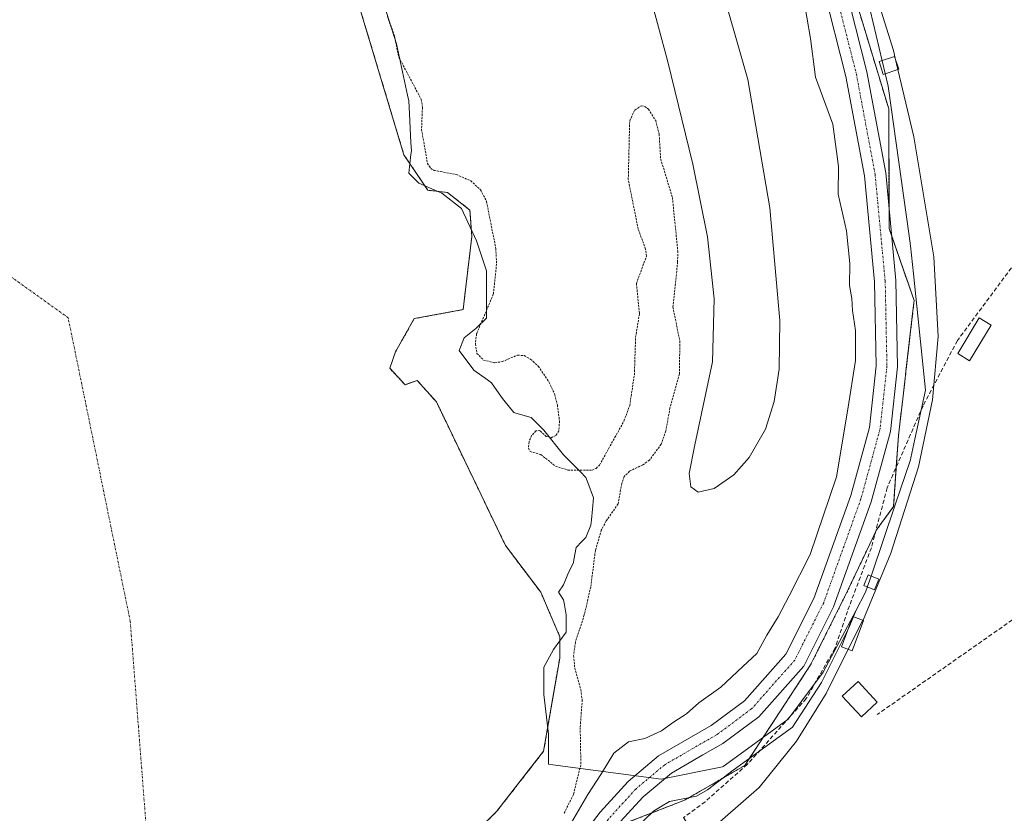
# Model space of a CAD drawing. Units: metres. Extents: x 615433 to 618934, y 4657663 to 4660037.
# Drawn here: x 615881 to 616118, y 4659551 to 4659742 of the extents above; entities that cross this region are included whole.
import ezdxf

# ---------------------------------------------------------------- set-up
doc = ezdxf.new("R2010")
doc.units = ezdxf.units.M
doc.header["$MEASUREMENT"] = 0
for name, pattern in [('TRAZO_Y_PUNTO', [1, 0.5, -0.25, 0, -0.25]), ('TRAZOS', [0.75, 0.5, -0.25]), ('TRAZOSX2', [1.5, 1, -0.5])]:
    doc.linetypes.add(name, pattern=pattern)
for name, color, linetype, lineweight in [('Arbolado forestal', 92, 'TRAZOS', 0), ('Arbolado forestal CxS', 92, 'Continuous', 0), ('Corriente artificial lineal', 5, 'TRAZOSX2', 13), ('Corriente natural Cxs', 5, 'Continuous', 13), ('Corriente natural eje', 5, 'TRAZO_Y_PUNTO', 0), ('Corriente natural superficial', 5, 'Continuous', 13), ('Curva de nivel auxiliar', 36, 'TRAZOS', 0), ('Curva de nivel normal', 36, 'Continuous', 0), ('Edificación', 1, 'Continuous', 13), ('Edificación Cxs', 1, 'Continuous', 13), ('Edificación ligera', 1, 'Continuous', 0), ('Edificación ligera Cxs', 1, 'Continuous', 0), ('Espacio natural protegido', 2, 'Continuous', 13), ('Espacio natural protegido CxS', 2, 'Continuous', 0), ('Huerta', 92, 'Continuous', 0), ('Huerta CxS', 92, 'Continuous', 0), ('Muro lineal', 1, 'TRAZOSX2', 13), ('Pista no pavimentada', 254, 'Continuous', 13), ('Pista no pavimentada Cxs', 254, 'Continuous', 0), ('Pista pavimentada eje', 135, 'TRAZO_Y_PUNTO', 0), ('Suelo desnudo', 252, 'Continuous', 0), ('Suelo desnudo CxS', 43, 'Continuous', 0)]:
    doc.layers.add(name, color=color, linetype=linetype, lineweight=lineweight)

# ---------------------------------------------------------------- blocks, each defined once
blk = doc.blocks.new('*U161')
at = {"layer": 'Suelo desnudo CxS', "color": 43, "linetype": 'Continuous', "lineweight": 0}
blk.add_polyline3d([(615960.7, 4659753.15, 251.27), (615973.72, 4659709.79, 251.04), (615979.47, 4659701.26, 251.09), (615980.27, 4659701.17, 251.08), (615984.19, 4659700.76, 250.88), (615989.63, 4659696.48, 251), (615990.1, 4659690.12, 250.82), (615988.81, 4659679.33, 250.55), (615987.99, 4659672.49, 250.77), (615976.22, 4659670.33, 250.58), (615971.7, 4659662.33, 250.56), (615970.29, 4659658.38, 250.59), (615973.99, 4659654.4, 250.59), (615976.9, 4659655.46, 250.61), (615981.54, 4659650.27, 250.61), (615998.18, 4659615.7, 251.29), (616006.69, 4659604.4, 250.86), (616011.32, 4659593.66, 251.25), (616011.27, 4659588.54, 251.41), (616010.19, 4659582.25, 250.9), (616007.4, 4659566.09, 250.88), (616001.44, 4659558.45, 250.72), (615996.11, 4659551.61, 250.9), (615988.15, 4659543.59, 250.87)], dxfattribs=at)

msp = doc.modelspace()

# ---------------------------------------------------------------- linework, layer by layer
at = {"layer": 'Arbolado forestal', "color": 92, "linetype": 'TRAZOS', "lineweight": 0}
for points in [[(616027.88, 4659549.05, 255.64), (616040.11, 4659553.81, 255.82), (616041.49, 4659554.35, 256.1), (616055.87, 4659562.67, 255.72), (616071.75, 4659586.89, 256.69), (616080.83, 4659605.05, 256.04), (616086.67, 4659617.38, 255.33), (616087.41, 4659618.95, 255.14), (616087.64, 4659619.43, 255.12), (616091.75, 4659625.04, 254.64), (616092.41, 4659634.59, 255.45), (616092.93, 4659642.13, 256.71), (616094.44, 4659655.09, 256.81), (616094.74, 4659657.7, 256.91), (616096.43, 4659672.21, 256.71), (616096.71, 4659674.67, 256.2), (616091.27, 4659690.34, 257.02), (616090.66, 4659692.08, 257.04), (616090.65, 4659696.95, 256.44), (616090.57, 4659720.91, 255.35), (616074.93, 4659772.49, 255.96)], [(615988.15, 4659543.59, 250.87), (615996.11, 4659551.61, 250.9), (616001.44, 4659558.45, 250.72), (616007.4, 4659566.09, 250.88), (616010.19, 4659582.25, 250.9), (616011.27, 4659588.54, 251.41), (616011.32, 4659593.66, 251.25), (616006.69, 4659604.4, 250.86), (615998.18, 4659615.7, 251.29), (615981.54, 4659650.27, 250.61), (615976.9, 4659655.46, 250.61), (615973.99, 4659654.4, 250.59), (615970.29, 4659658.38, 250.59), (615971.7, 4659662.33, 250.56), (615976.22, 4659670.33, 250.58), (615987.99, 4659672.49, 250.77), (615988.81, 4659679.33, 250.55), (615990.1, 4659690.12, 250.82), (615989.63, 4659696.48, 251), (615984.19, 4659700.76, 250.88), (615980.27, 4659701.18, 251.08), (615979.47, 4659701.26, 251.09), (615973.72, 4659709.79, 251.04), (615960.7, 4659753.15, 251.27)]]:
    msp.add_polyline3d(points, dxfattribs=at)
at = {"layer": 'Arbolado forestal CxS', "color": 92, "linetype": 'Continuous', "lineweight": 0}
for points in [[(616074.93, 4659772.49, 255.96), (616090.57, 4659720.91, 255.35), (616090.66, 4659692.08, 257.04), (616096.71, 4659674.67, 256.2), (616096.43, 4659672.21, 256.71), (616094.74, 4659657.7, 256.91), (616094.44, 4659655.09, 256.81), (616092.93, 4659642.13, 256.71), (616091.75, 4659625.04, 254.64), (616087.64, 4659619.43, 255.12), (616086.67, 4659617.38, 255.33), (616080.83, 4659605.05, 256.04), (616071.75, 4659586.89, 256.69), (616055.87, 4659562.67, 255.72), (616041.49, 4659554.35, 256.1), (616040.11, 4659553.81, 255.82), (616027.88, 4659549.05, 255.64), (616020.96, 4659534.46, 255.1), (616007.69, 4659512.44, 254.86), (615979.47, 4659492.29, 257.14), (615971.15, 4659446.88, 254.88), (615969, 4659332.7, 255.61)], [(615988.15, 4659543.59, 250.87), (615996.11, 4659551.61, 250.9), (616001.44, 4659558.45, 250.72), (616007.4, 4659566.09, 250.88), (616010.19, 4659582.25, 250.9), (616011.27, 4659588.54, 251.41), (616011.32, 4659593.66, 251.25), (616006.69, 4659604.4, 250.86), (615998.18, 4659615.7, 251.29), (615981.54, 4659650.27, 250.61), (615976.9, 4659655.46, 250.61), (615973.99, 4659654.4, 250.59), (615970.29, 4659658.38, 250.59), (615971.7, 4659662.33, 250.56), (615976.22, 4659670.33, 250.58), (615987.99, 4659672.49, 250.77), (615988.81, 4659679.33, 250.55), (615990.1, 4659690.12, 250.82), (615989.63, 4659696.48, 251), (615984.19, 4659700.76, 250.88), (615980.27, 4659701.17, 251.08), (615979.47, 4659701.26, 251.09), (615973.72, 4659709.79, 251.04), (615960.7, 4659753.15, 251.27)]]:
    msp.add_polyline3d(points, dxfattribs=at)
at = {"layer": 'Corriente artificial lineal', "color": 5, "linetype": 'TRAZOSX2', "lineweight": 13}
msp.add_polyline3d([(616131.04, 4659698.61, 254.97), (616126.41, 4659691, 254.96), (616107.12, 4659665.05, 254.54), (616098.86, 4659649.33, 254.95), (616090.21, 4659629.56, 255.42), (616086.4, 4659615.12, 255.57), (616080.61, 4659599.8, 255.3), (616077.59, 4659590.83, 254.97), (616070.68, 4659578.76, 255.22), (616056.48, 4659562.89, 255.61), (616046.32, 4659553.92, 255.42), (616041.1, 4659550.09, 255.33), (616046.33, 4659542.73, 254.48), (616066.93, 4659528.09, 254.34), (616082.1, 4659515.31, 254.26), (616101.69, 4659494.7, 254.45), (616118.65, 4659478.7, 254.49), (616168.9, 4659428.43, 254.16), (616176.95, 4659422.5, 253.96), (616192.92, 4659408.34, 254), (616207.82, 4659397.08, 253.97), (616212.56, 4659392.65, 253.92), (616222.42, 4659381.33, 253.91), (616233.38, 4659365.73, 253.89)], dxfattribs=at)
at = {"layer": 'Corriente natural Cxs', "color": 5, "linetype": 'Continuous', "lineweight": 13}
msp.add_polyline3d([(615960.7, 4659753.15, 251.27), (615973.72, 4659709.79, 251.04), (615979.47, 4659701.26, 251.09), (615984.19, 4659700.76, 250.88), (615989.63, 4659696.48, 251), (615990.1, 4659690.12, 250.82), (615987.99, 4659672.49, 250.77), (615976.22, 4659670.33, 250.58), (615971.7, 4659662.33, 250.56), (615970.29, 4659658.38, 250.59), (615973.99, 4659654.4, 250.59), (615976.9, 4659655.46, 250.61), (615981.54, 4659650.27, 250.61), (615998.18, 4659615.7, 251.29), (616006.69, 4659604.4, 250.86), (616011.32, 4659593.66, 251.25), (616011.27, 4659588.54, 251.41), (616007.4, 4659566.09, 250.88), (615996.11, 4659551.61, 250.9), (615981.04, 4659536.42, 251.23)], dxfattribs=at)
at = {"layer": 'Corriente natural eje', "color": 5, "linetype": 'TRAZO_Y_PUNTO', "lineweight": 0}
msp.add_polyline3d([(615795.6, 4658648.48, 251.36), (615804.24, 4658693.41, 251.65), (615805.96, 4658740.65, 251.85), (615814.54, 4658857.8, 251.58), (615822.03, 4658984.54, 251.19), (615825.49, 4659021.99, 251.14), (615833.51, 4659047.61, 251.32), (615845.03, 4659081.02, 251.25), (615861.73, 4659142.67, 251.03), (615877.84, 4659224.83, 251.03), (615904.32, 4659412.17, 251.08), (615912.38, 4659487.64, 250.52), (615912.38, 4659537.76, 250.48), (615907.76, 4659597.38, 250.51), (615892.79, 4659670.55, 250.5), (615814.5, 4659726.53, 250.49), (615734.81, 4659770.26, 250.52), (615677.23, 4659803.75, 250.52), (615650.18, 4659823.31, 250.52), (615625.46, 4659849.92, 250.54), (615597.93, 4659884.35, 250.53), (615575.46, 4659918.94, 251.21), (615537.29, 4659981.77, 250.7)], dxfattribs=at)
at = {"layer": 'Corriente natural superficial', "color": 5, "linetype": 'Continuous', "lineweight": 13}
msp.add_polyline3d([(615960.7, 4659753.15, 251.27), (615973.72, 4659709.79, 251.04), (615979.47, 4659701.26, 251.09), (615984.19, 4659700.76, 250.88), (615989.63, 4659696.48, 251), (615990.1, 4659690.12, 250.82), (615987.99, 4659672.49, 250.77), (615976.22, 4659670.33, 250.58), (615971.7, 4659662.33, 250.56), (615970.29, 4659658.38, 250.59), (615973.99, 4659654.4, 250.59), (615976.9, 4659655.46, 250.61), (615981.54, 4659650.27, 250.61), (615998.18, 4659615.7, 251.29), (616006.69, 4659604.4, 250.86), (616011.32, 4659593.66, 251.25), (616011.27, 4659588.54, 251.41), (616007.4, 4659566.09, 250.88), (615996.11, 4659551.61, 250.9), (615981.04, 4659536.42, 251.23)], dxfattribs=at)
at = {"layer": 'Curva de nivel auxiliar', "color": 36, "linetype": 'TRAZOS', "lineweight": 0}
msp.add_polyline3d([(615969.76, 4659743.11, 252.5), (615971.43, 4659738.47, 252.5), (615972.48, 4659733.33, 252.5), (615977.91, 4659723.14, 252.5), (615978.18, 4659721.22, 252.5), (615977.97, 4659715.92, 252.5), (615979.41, 4659707.74, 252.5), (615980.2, 4659706.52, 252.5), (615981.02, 4659706.05, 252.5), (615986.31, 4659705.06, 252.5), (615989.83, 4659703.54, 252.5), (615992.19, 4659701.37, 252.5), (615993.62, 4659698.6, 252.5), (615995.87, 4659687.26, 252.5), (615996.05, 4659683.48, 252.5), (615995.27, 4659676.2, 252.5), (615991.25, 4659666.72, 252.5), (615990.94, 4659664.23, 252.5), (615991.32, 4659661.95, 252.5), (615992.92, 4659660.34, 252.5), (615995.62, 4659659.69, 252.5), (615997.42, 4659659.96, 252.5), (616001.12, 4659661.54, 252.5), (616002.71, 4659661.41, 252.5), (616004.24, 4659660.55, 252.5), (616006.11, 4659658.87, 252.5), (616008.68, 4659655.07, 252.5), (616010.06, 4659652.08, 252.5), (616010.71, 4659649.53, 252.5), (616011.24, 4659645.63, 252.5), (616011.04, 4659643.32, 252.5), (616010.32, 4659642.13, 252.5), (616009.18, 4659641.63, 252.5), (616008.04, 4659641.91, 252.5), (616006.49, 4659643.34, 252.5), (616005.55, 4659643.26, 252.5), (616004.51, 4659642.17, 252.5), (616003.88, 4659640.65, 252.5), (616003.74, 4659639.18, 252.5), (616004.13, 4659638.3, 252.5), (616006.7, 4659637.6, 252.5), (616010.25, 4659634.79, 252.5), (616013.22, 4659633.85, 252.5), (616019.08, 4659633.79, 252.5), (616020.07, 4659634.24, 252.5), (616020.88, 4659635.06, 252.5), (616026.74, 4659645.62, 252.5), (616028.15, 4659649.38, 252.5), (616029.27, 4659656.79, 252.5), (616029.57, 4659665.8, 252.5), (616030.49, 4659671.6, 252.5), (616029.77, 4659678.8, 252.5), (616032.18, 4659685.37, 252.5), (616031.99, 4659687.08, 252.5), (616030.19, 4659691.91, 252.5), (616027.8, 4659703.83, 252.5), (616028.14, 4659717.99, 252.5), (616029.36, 4659720.59, 252.5), (616030.94, 4659721.61, 252.5), (616031.79, 4659721.46, 252.5), (616032.67, 4659720.8, 252.5), (616034.41, 4659718.07, 252.5), (616035.24, 4659714.76, 252.5), (616035.62, 4659708.78, 252.5), (616038.44, 4659699.52, 252.5), (616039.72, 4659686.65, 252.5), (616039.7, 4659683.98, 252.5), (616038.57, 4659673.11, 252.5), (616040.22, 4659664.89, 252.5), (616040.14, 4659657.02, 252.5), (616037.84, 4659648.76, 252.5), (616036.86, 4659643.3, 252.5), (616035.74, 4659640.05, 252.5), (616032.9, 4659636.24, 252.5), (616031.29, 4659635.07, 252.5), (616028.12, 4659633.56, 252.5), (616026.85, 4659632.28, 252.5), (616026.22, 4659630.6, 252.5), (616025.35, 4659625.68, 252.5), (616022.47, 4659621.57, 252.5), (616021.3, 4659619.34, 252.5), (616019.87, 4659614.44, 252.5), (616018.74, 4659605.62, 252.5), (616017.2, 4659598.95, 252.5), (616015.05, 4659592.33, 252.5), (616014.61, 4659589.14, 252.5), (616014.89, 4659586.2, 252.5), (616016.35, 4659580.96, 252.5), (616016.71, 4659578.46, 252.5), (616016.21, 4659571.82, 252.5), (616016.37, 4659562.81, 252.5), (616014.56, 4659555.64, 252.5), (616012.32, 4659551.08, 252.5)], dxfattribs=at)
at = {"layer": 'Curva de nivel normal', "color": 36, "linetype": 'Continuous', "lineweight": 0}
for points in [[(616049.18, 4659754.12, 255), (616056.59, 4659727.98, 255), (616061.95, 4659697.06, 255), (616064.37, 4659669.86, 255), (616064.16, 4659658.16, 255), (616062.98, 4659650.36, 255), (616060.84, 4659643.7, 255), (616056.95, 4659636.87, 255), (616053.21, 4659632.7, 255), (616048.49, 4659629.4, 255), (616044.68, 4659628.55, 255), (616042.87, 4659629.83, 255), (616042.47, 4659633.04, 255), (616043.84, 4659639.95, 255), (616048.12, 4659659.9, 255), (616048.53, 4659675.12, 255), (616046.86, 4659690.02, 255), (616043.4, 4659707.57, 255), (616037.22, 4659732.51, 255), (616024.25, 4659780.78, 255)], [(616014.09, 4659548.88, 255), (616018.08, 4659555.64, 255), (616021.36, 4659560.71, 255), (616024.28, 4659565.59, 255), (616027.83, 4659568.37, 255), (616031.82, 4659569.18, 255), (616035.79, 4659571.01, 255), (616038.74, 4659573.12, 255), (616041.85, 4659575.14, 255), (616044.78, 4659577.72, 255), (616050.09, 4659581.56, 255), (616055.42, 4659586.5, 255), (616058.79, 4659589.66, 255), (616061.23, 4659594.02, 255), (616063.94, 4659598.45, 255), (616066.62, 4659603.52, 255), (616071.65, 4659613.46, 255), (616077.98, 4659632.17, 255), (616080.75, 4659648.5, 255), (616082.57, 4659660.26, 255), (616082.55, 4659667.46, 255), (616081.86, 4659672.29, 255), (616081.67, 4659675.21, 255), (616081.1, 4659678.32, 255), (616081.22, 4659683.62, 255), (616080.38, 4659691.5, 255), (616078.36, 4659700.29, 255), (616078.48, 4659706.96, 255), (616077.1, 4659717.21, 255), (616072.89, 4659728.48, 255), (616071.75, 4659737.84, 255), (616069.96, 4659748.17, 255)], [(616092.15, 4659733.09, 255), (616091.7, 4659734.97, 255), (616087.53, 4659748.33, 255)], [(616092.8, 4659730.35, 255), (616092.15, 4659733.09, 255)], [(616084.35, 4659597.64, 255), (616084.39, 4659597.71, 255), (616091.05, 4659613.78, 255), (616097.76, 4659634.61, 255), (616101.14, 4659650.75, 255), (616102.46, 4659666.05, 255), (616101.42, 4659685.18, 255), (616096.64, 4659714.15, 255), (616092.8, 4659730.35, 255)], [(616080.84, 4659590.65, 255), (616084.35, 4659597.64, 255)], [(615980.72, 4659474.22, 255), (615982.79, 4659478.8, 255), (615989.37, 4659490.27, 255), (615995.2, 4659498.45, 255), (616010.02, 4659514.53, 255), (616025.7, 4659528.98, 255), (616042.33, 4659542.53, 255), (616059.34, 4659557.35, 255), (616068.37, 4659568.53, 255), (616075.51, 4659580.03, 255), (616080.84, 4659590.65, 255)]]:
    msp.add_polyline3d(points, dxfattribs=at)
at = {"layer": 'Edificación', "color": 1, "linetype": 'Continuous', "lineweight": 13}
msp.add_polyline3d([(616087.83, 4659577.92, 256.96), (616084.01, 4659574.37, 257.56), (616079.39, 4659579.35, 256.28), (616083.21, 4659582.89, 254.56), (616087.83, 4659577.92, 256.96)], dxfattribs=at)
at = {"layer": 'Edificación Cxs', "color": 1, "linetype": 'Continuous', "lineweight": 13}
msp.add_polyline3d([(616087.83, 4659577.92, 256.96), (616084.01, 4659574.37, 257.56), (616079.39, 4659579.35, 256.28), (616083.21, 4659582.89, 254.56), (616087.83, 4659577.92, 256.96)], close=True, dxfattribs=at)
at = {"layer": 'Edificación ligera', "color": 1, "linetype": 'Continuous', "lineweight": 0}
for points in [[(616093.03, 4659730.43, 257.18), (616089.28, 4659729.18, 258.62), (616088.26, 4659732.25, 259.34), (616092.01, 4659733.5, 257.08), (616093.03, 4659730.43, 257.18)], [(616115.29, 4659668.75, 257.82), (616110.08, 4659660.2, 254.54), (616107.21, 4659661.95, 256.02), (616112.42, 4659670.5, 259.74), (616115.29, 4659668.75, 257.82)], [(616088.16, 4659607.52, 257.66), (616087.12, 4659605.02, 256.14), (616084.61, 4659606.06, 259.04), (616085.66, 4659608.56, 257.23), (616088.16, 4659607.52, 257.66)], [(616084.49, 4659597.59, 255.79), (616081.78, 4659590.3, 256.49), (616079.2, 4659591.26, 258.21), (616081.91, 4659598.55, 256.73), (616084.49, 4659597.59, 255.79)]]:
    msp.add_polyline3d(points, dxfattribs=at)
at = {"layer": 'Edificación ligera Cxs', "color": 1, "linetype": 'Continuous', "lineweight": 0}
for points in [[(616093.03, 4659730.43, 257.18), (616089.28, 4659729.18, 258.62), (616088.26, 4659732.25, 259.34), (616092.01, 4659733.5, 257.08), (616093.03, 4659730.43, 257.18)], [(616115.29, 4659668.75, 257.82), (616110.08, 4659660.2, 254.54), (616107.21, 4659661.95, 256.02), (616112.42, 4659670.5, 259.74), (616115.29, 4659668.75, 257.82)], [(616088.16, 4659607.52, 257.66), (616087.12, 4659605.02, 256.14), (616084.61, 4659606.06, 259.04), (616085.66, 4659608.56, 257.23), (616088.16, 4659607.52, 257.66)], [(616084.49, 4659597.59, 255.79), (616081.78, 4659590.3, 256.49), (616079.2, 4659591.26, 258.21), (616081.91, 4659598.55, 256.73), (616084.49, 4659597.59, 255.79)]]:
    msp.add_polyline3d(points, close=True, dxfattribs=at)
at = {"layer": 'Espacio natural protegido', "color": 2, "linetype": 'Continuous', "lineweight": 13}
for points in [[(616083.22, 4659756.98, 255.58), (616090.42, 4659726.38, 255.33), (616090.5, 4659725.78, 255.3), (616095.48, 4659690.28, 255.32), (616095.82, 4659687.88, 255.19), (616096.52, 4659681.11, 254.94), (616099.41, 4659653.08, 255.31), (616098.07, 4659646.8, 254.93), (616096.9, 4659641.32, 255.09), (616095.92, 4659636.78, 255.21), (616095.81, 4659636.28, 255.15), (616092.14, 4659625.43, 254.63), (616086.58, 4659609.02, 254.36), (616085.01, 4659604.38, 254.29), (616082.66, 4659599.95, 254.61)], [(616083.22, 4659756.98, 255.58), (616090.42, 4659726.38, 255.33), (616090.5, 4659725.78, 255.3), (616095.48, 4659690.28, 255.32), (616095.82, 4659687.88, 255.19), (616096.52, 4659681.11, 254.94), (616099.41, 4659653.08, 255.31), (616098.07, 4659646.8, 254.93), (616096.9, 4659641.32, 255.09), (616095.92, 4659636.78, 255.21), (616095.81, 4659636.28, 255.15), (616092.14, 4659625.43, 254.63), (616086.58, 4659609.02, 254.36), (616085.01, 4659604.38, 254.29), (616082.66, 4659599.95, 254.61)], [(616082.66, 4659599.95, 254.61), (616074.81, 4659585.18, 255.03), (616069.66, 4659578.26, 255.49), (616066.31, 4659573.78, 255.47), (616058.66, 4659568.19, 256.53), (616054.79, 4659565.36, 256.6), (616050.71, 4659562.38, 256.82), (616050.52, 4659562.34, 256.83), (616035.71, 4659559.38, 257.22), (616009.6, 4659562.85, 251.03), (616008.61, 4659562.98, 250.99), (616008.61, 4659568, 250.85), (616008.61, 4659570.18, 250.77), (616007.41, 4659579.78, 250.75), (616007.41, 4659586.38, 250.69), (616009.81, 4659590.58, 251.1), (616012.81, 4659594.78, 251.56), (616012.81, 4659598.98, 251.07), (616012.41, 4659601.39, 250.94), (616012.21, 4659602.58, 250.9), (616011.01, 4659604.38, 250.86), (616012.21, 4659606.18, 250.96), (616013.41, 4659609.18, 251.1), (616014.58, 4659611.5, 251.21), (616014.61, 4659611.58, 251.22), (616014.71, 4659612.18, 251.23), (616015.21, 4659615.18, 251.33), (616016.64, 4659616.61, 251.33), (616017.61, 4659617.58, 251.61), (616018.81, 4659620.58, 251.76), (616018.93, 4659621.87, 251.68), (616019.16, 4659624.43, 251.57), (616019.41, 4659627.18, 251.53), (616018.05, 4659630.88, 251.8), (616017.61, 4659632.08, 251.97), (616016.17, 4659633.52, 252.17), (616012.21, 4659637.48, 252.83), (616007.41, 4659643.48, 252.44), (616004.41, 4659646.48, 251.95), (616000.66, 4659647.55, 251.77), (616000.21, 4659647.68, 251.76), (615997.81, 4659650.68, 251.75), (615997.28, 4659651.42, 251.75), (615994.81, 4659654.88, 251.9), (615993.86, 4659655.56, 251.96), (615990.61, 4659657.88, 252.07), (615987.01, 4659662.68, 251.48), (615988.21, 4659665.68, 251.51), (615991.03, 4659667.93, 252.04), (615991.21, 4659668.08, 252.07), (615993.61, 4659670.48, 252.53), (615993.61, 4659673.48, 252.04), (615993.61, 4659681.88, 251.37), (615991.21, 4659689.08, 250.89), (615987.62, 4659696.88, 250.66), (615982.82, 4659700.58, 250.91), (615981.73, 4659701.05, 251.06), (615977.32, 4659702.98, 251.32), (615974.92, 4659705.38, 251.14), (615975.42, 4659709.88, 251.42), (615975.52, 4659710.78, 251.52), (615975.42, 4659712.78, 251.68), (615975.07, 4659719.68, 251.78), (615974.92, 4659722.78, 251.78), (615974.62, 4659724.16, 251.81), (615971.92, 4659736.58, 252.31), (615968.32, 4659747.98, 252.36)], [(616082.66, 4659599.95, 254.61), (616081.01, 4659595.95, 254.49), (616077.93, 4659589.74, 254.72), (616074.41, 4659582.64, 254.75), (616067.39, 4659571.86, 254.98), (616053.09, 4659561.56, 256.1), (616046.92, 4659556.77, 256.22), (616044.23, 4659555.28, 256.07), (616037.74, 4659553.99, 255.63), (616035.55, 4659552.67, 255.45), (616033.91, 4659551.68, 255.64), (616019.41, 4659537.78, 256.02)]]:
    msp.add_polyline3d(points, dxfattribs=at)
at = {"layer": 'Espacio natural protegido CxS', "color": 2, "linetype": 'Continuous', "lineweight": 0}
for points in [[(616083.22, 4659756.98, 255.58), (616090.42, 4659726.38, 255.33), (616090.5, 4659725.78, 255.3), (616095.48, 4659690.28, 255.32), (616095.82, 4659687.88, 255.19), (616096.52, 4659681.11, 254.94), (616099.41, 4659653.08, 255.31), (616098.07, 4659646.8, 254.93), (616096.9, 4659641.32, 255.09), (616095.92, 4659636.78, 255.21), (616095.81, 4659636.28, 255.15), (616092.14, 4659625.43, 254.63), (616086.58, 4659609.02, 254.36), (616085.01, 4659604.38, 254.29), (616082.66, 4659599.95, 254.61), (616074.81, 4659585.18, 255.03), (616069.66, 4659578.26, 255.49), (616066.31, 4659573.78, 255.47), (616058.66, 4659568.19, 256.53), (616054.79, 4659565.36, 256.6), (616050.71, 4659562.38, 256.82), (616050.52, 4659562.34, 256.83), (616035.71, 4659559.38, 257.22), (616009.6, 4659562.85, 251.03), (616008.61, 4659562.98, 250.99), (616008.61, 4659568, 250.85), (616008.61, 4659570.18, 250.77), (616007.41, 4659579.78, 250.75), (616007.41, 4659586.38, 250.69), (616009.81, 4659590.58, 251.1), (616012.81, 4659594.78, 251.56), (616012.81, 4659598.98, 251.07), (616012.41, 4659601.39, 250.94), (616012.21, 4659602.58, 250.9), (616011.01, 4659604.38, 250.86), (616012.21, 4659606.18, 250.96), (616013.41, 4659609.18, 251.1), (616014.58, 4659611.5, 251.21), (616014.61, 4659611.58, 251.22), (616014.71, 4659612.18, 251.23), (616015.21, 4659615.18, 251.33), (616016.64, 4659616.61, 251.33), (616017.61, 4659617.58, 251.61), (616018.81, 4659620.58, 251.76), (616018.93, 4659621.87, 251.68), (616019.16, 4659624.43, 251.57), (616019.41, 4659627.18, 251.53), (616018.05, 4659630.88, 251.8), (616017.61, 4659632.08, 251.97), (616016.17, 4659633.52, 252.17), (616012.21, 4659637.48, 252.83), (616007.41, 4659643.48, 252.44), (616004.41, 4659646.48, 251.95), (616000.66, 4659647.55, 251.77), (616000.21, 4659647.68, 251.76), (615997.81, 4659650.68, 251.75), (615997.28, 4659651.42, 251.75), (615994.81, 4659654.88, 251.9), (615993.86, 4659655.56, 251.96), (615990.61, 4659657.88, 252.07), (615987.01, 4659662.68, 251.48), (615988.21, 4659665.68, 251.51), (615991.03, 4659667.93, 252.04), (615991.21, 4659668.08, 252.07), (615993.61, 4659670.48, 252.53), (615993.61, 4659673.48, 252.04), (615993.61, 4659681.88, 251.37), (615991.21, 4659689.08, 250.89), (615987.62, 4659696.88, 250.66), (615982.82, 4659700.58, 250.91), (615981.73, 4659701.05, 251.06), (615977.32, 4659702.98, 251.32), (615974.92, 4659705.38, 251.14), (615975.42, 4659709.88, 251.42), (615975.52, 4659710.78, 251.52), (615975.42, 4659712.78, 251.68), (615975.07, 4659719.68, 251.78), (615974.92, 4659722.78, 251.78), (615974.62, 4659724.16, 251.81), (615971.92, 4659736.58, 252.31), (615968.32, 4659747.98, 252.36)], [(616083.22, 4659756.98, 255.58), (616090.42, 4659726.38, 255.33), (616090.5, 4659725.78, 255.3), (616095.48, 4659690.28, 255.32), (616095.82, 4659687.88, 255.19), (616096.52, 4659681.11, 254.94), (616099.41, 4659653.08, 255.31), (616098.07, 4659646.8, 254.93), (616096.9, 4659641.32, 255.09), (616095.92, 4659636.78, 255.21), (616095.81, 4659636.28, 255.15), (616092.14, 4659625.43, 254.63), (616086.58, 4659609.02, 254.36), (616085.01, 4659604.38, 254.29), (616082.66, 4659599.95, 254.61), (616081.01, 4659595.95, 254.49), (616077.93, 4659589.74, 254.72), (616074.41, 4659582.64, 254.75), (616067.39, 4659571.86, 254.98), (616053.09, 4659561.56, 256.1), (616046.92, 4659556.77, 256.22), (616044.23, 4659555.28, 256.07), (616037.74, 4659553.99, 255.63), (616035.55, 4659552.67, 255.45), (616033.91, 4659551.68, 255.64), (616019.41, 4659537.78, 256.02)]]:
    msp.add_polyline3d(points, dxfattribs=at)
at = {"layer": 'Huerta', "color": 92, "linetype": 'Continuous', "lineweight": 0}
msp.add_polyline3d([(616027.88, 4659549.05, 255.64), (616040.11, 4659553.81, 255.82), (616041.49, 4659554.35, 256.1), (616055.87, 4659562.67, 255.72), (616071.75, 4659586.89, 256.69), (616080.83, 4659605.05, 256.04), (616086.67, 4659617.38, 255.33), (616087.41, 4659618.95, 255.14), (616087.64, 4659619.43, 255.12), (616091.75, 4659625.04, 254.64), (616092.41, 4659634.59, 255.45), (616092.93, 4659642.13, 256.71), (616094.44, 4659655.09, 256.81), (616094.74, 4659657.7, 256.91), (616096.43, 4659672.21, 256.71), (616096.71, 4659674.67, 256.2), (616091.27, 4659690.34, 257.02), (616090.66, 4659692.08, 257.04), (616090.65, 4659696.95, 256.44), (616090.57, 4659720.91, 255.35), (616074.93, 4659772.49, 255.96)], dxfattribs=at)
at = {"layer": 'Huerta CxS', "color": 92, "linetype": 'Continuous', "lineweight": 0}
msp.add_polyline3d([(615969, 4659332.7, 255.61), (615971.15, 4659446.88, 254.88), (615979.47, 4659492.29, 257.14), (616007.69, 4659512.44, 254.86), (616020.96, 4659534.46, 255.1), (616027.88, 4659549.05, 255.64), (616040.11, 4659553.81, 255.82), (616041.49, 4659554.35, 256.1), (616055.87, 4659562.67, 255.72), (616071.75, 4659586.89, 256.69), (616080.83, 4659605.05, 256.04), (616086.67, 4659617.38, 255.33), (616087.64, 4659619.43, 255.12), (616091.75, 4659625.04, 254.64), (616092.93, 4659642.13, 256.71), (616094.44, 4659655.09, 256.81), (616094.74, 4659657.7, 256.91), (616096.43, 4659672.21, 256.71), (616096.71, 4659674.67, 256.2), (616090.66, 4659692.08, 257.04), (616090.57, 4659720.91, 255.35), (616074.93, 4659772.49, 255.96)], dxfattribs=at)
at = {"layer": 'Muro lineal', "color": 1, "linetype": 'TRAZOSX2', "lineweight": 13}
msp.add_polyline3d([(616144.26, 4659554.8, 254.88), (616144.67, 4659558.03, 255.22), (616122.84, 4659599.46, 254.72), (616087.78, 4659574.91, 255.82)], dxfattribs=at)
at = {"layer": 'Pista no pavimentada', "color": 254, "linetype": 'Continuous', "lineweight": 13}
for points in [[(616079.8, 4659751.39, 256.66), (616085.3, 4659729.81, 256.73), (616089.85, 4659705.42, 256.02), (616092.29, 4659679.49, 257.05), (616092.72, 4659658.75, 257.3), (616090.99, 4659643.12, 257.45), (616086.34, 4659626.15, 256.22), (616077.26, 4659600.86, 256.91), (616070.08, 4659586.61, 256.85), (616059.28, 4659574.42, 257.24), (616050.61, 4659567.98, 257.27), (616045.81, 4659565.2, 257.25), (616038.19, 4659560.79, 257.21), (616031.37, 4659555.1, 256.93), (616024.96, 4659548.09, 256.04)], [(615961.56, 4659341.25, 256.93), (615963.38, 4659388.23, 257.1), (615963.62, 4659436.32, 256.8), (615965.45, 4659452.58, 256.52), (615969.76, 4659476.95, 256.93), (615972.19, 4659486.64, 256.99), (615975.67, 4659492.81, 257.08), (615998.69, 4659518.77, 257.03), (616011.85, 4659539.56, 256.48), (616021.03, 4659551.4, 256.97), (616027.81, 4659558.81, 256.92), (616035.12, 4659564.95, 256.68), (616047.79, 4659572.28, 256.94), (616055.79, 4659578.23, 256.94), (616065.79, 4659589.51, 256.98), (616072.53, 4659602.89, 257.1), (616081.44, 4659627.7, 257.26), (616085.93, 4659644.09, 257.19), (616087.58, 4659658.98, 257.03), (616087.16, 4659679.19, 257.26), (616084.75, 4659704.71, 257.25), (616080.28, 4659728.7, 257.26), (616074.87, 4659749.94, 256.96)]]:
    msp.add_polyline3d(points, dxfattribs=at)
at = {"layer": 'Pista no pavimentada Cxs', "color": 254, "linetype": 'Continuous', "lineweight": 0}
for points in [[(616079.8, 4659751.39, 256.66), (616085.3, 4659729.81, 256.73), (616089.85, 4659705.42, 256.02), (616092.29, 4659679.49, 257.05), (616092.72, 4659658.75, 257.3), (616090.99, 4659643.12, 257.45), (616086.34, 4659626.15, 256.22), (616077.26, 4659600.86, 256.91), (616070.08, 4659586.61, 256.85), (616059.28, 4659574.42, 257.24), (616050.61, 4659567.98, 257.27), (616045.81, 4659565.2, 257.25), (616038.19, 4659560.79, 257.21), (616031.37, 4659555.1, 256.93), (616024.96, 4659548.09, 256.04)], [(615961.56, 4659341.25, 256.93), (615963.38, 4659388.23, 257.1), (615963.62, 4659436.32, 256.8), (615965.45, 4659452.58, 256.52), (615969.76, 4659476.95, 256.93), (615972.19, 4659486.64, 256.99), (615975.67, 4659492.81, 257.08), (615998.69, 4659518.77, 257.03), (616011.85, 4659539.56, 256.48), (616021.03, 4659551.4, 256.97), (616027.81, 4659558.81, 256.92), (616035.12, 4659564.95, 256.68), (616047.79, 4659572.28, 256.94), (616055.79, 4659578.23, 256.94), (616065.79, 4659589.51, 256.98), (616072.53, 4659602.89, 257.1), (616081.44, 4659627.7, 257.26), (616085.93, 4659644.09, 257.19), (616087.58, 4659658.98, 257.03), (616087.16, 4659679.19, 257.26), (616084.75, 4659704.71, 257.25), (616080.28, 4659728.7, 257.26), (616074.87, 4659749.94, 256.96)]]:
    msp.add_polyline3d(points, dxfattribs=at)
at = {"layer": 'Pista pavimentada eje', "color": 135, "linetype": 'TRAZO_Y_PUNTO', "lineweight": 0}
msp.add_polyline3d([(616077.34, 4659750.67, 257.33), (616082.79, 4659729.26, 257.26), (616087.3, 4659705.07, 257.07), (616089.73, 4659679.34, 257.38), (616090.15, 4659658.87, 257.33), (616088.46, 4659643.61, 257.41), (616083.89, 4659626.93, 256.85), (616074.9, 4659601.88, 257.22), (616067.94, 4659588.06, 257.17), (616057.54, 4659576.33, 257.15), (616049.2, 4659570.13, 257.14), (616036.6, 4659562.84, 257.16), (616029.59, 4659556.96, 257.03), (616023, 4659549.75, 256.79), (616013.96, 4659538.09, 256.96), (616000.75, 4659517.22, 256.89), (615977.77, 4659491.31, 257.11), (615974.6, 4659485.68, 257.07), (615972.27, 4659476.42, 257.02), (615968, 4659452.21, 256.56), (615966.19, 4659436.17, 257), (615965.95, 4659388.18, 257.01), (615964.13, 4659341.07, 256.86)], dxfattribs=at)
at = {"layer": 'Suelo desnudo', "color": 252, "linetype": 'Continuous', "lineweight": 0}
msp.add_polyline3d([(615988.15, 4659543.59, 250.87), (615996.11, 4659551.61, 250.9), (616001.44, 4659558.45, 250.72), (616007.4, 4659566.09, 250.88), (616010.19, 4659582.25, 250.9), (616011.27, 4659588.54, 251.41), (616011.32, 4659593.66, 251.25), (616006.69, 4659604.4, 250.86), (615998.18, 4659615.7, 251.29), (615981.54, 4659650.27, 250.61), (615976.9, 4659655.46, 250.61), (615973.99, 4659654.4, 250.59), (615970.29, 4659658.38, 250.59), (615971.7, 4659662.33, 250.56), (615976.22, 4659670.33, 250.58), (615987.99, 4659672.49, 250.77), (615988.81, 4659679.33, 250.55), (615990.1, 4659690.12, 250.82), (615989.63, 4659696.48, 251), (615984.19, 4659700.76, 250.88), (615980.27, 4659701.18, 251.08), (615979.47, 4659701.26, 251.09), (615973.72, 4659709.79, 251.04), (615960.7, 4659753.15, 251.27)], dxfattribs=at)

# ---------------------------------------------------------------- block references
at = {"layer": 'Suelo desnudo CxS', "color": 43, "linetype": 'Continuous', "lineweight": 0}
msp.add_blockref('*U161', (0, 0), dxfattribs=at)

doc.saveas('drawing.dxf')
